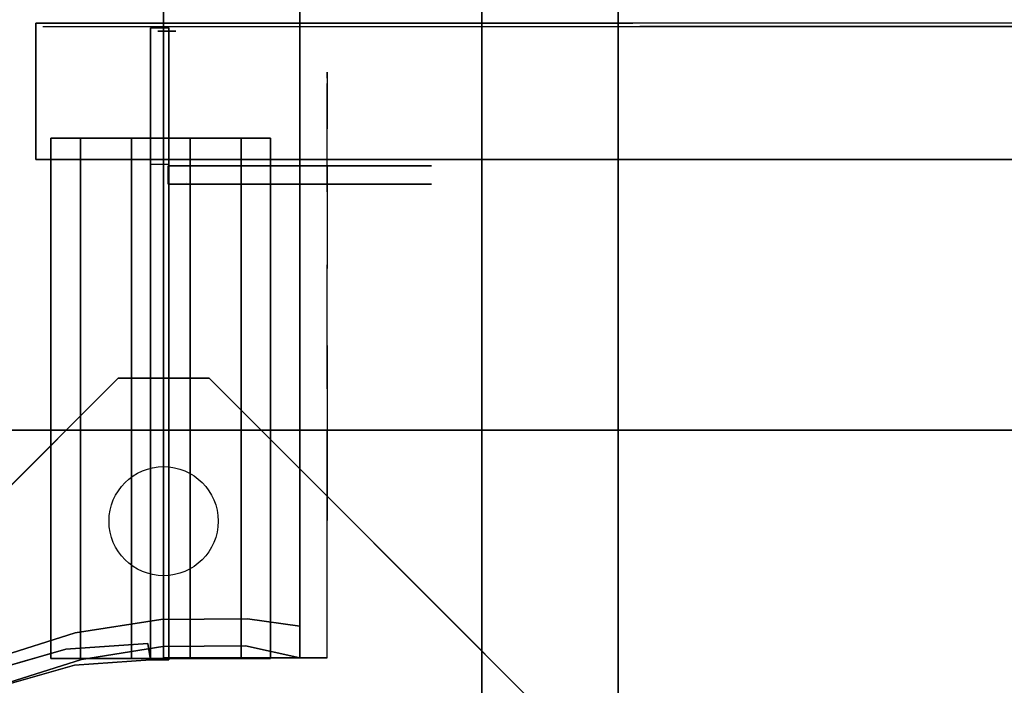
# Model space of a CAD drawing. Units: millimetres. Extents: x -1802 to 6956, y -3593 to 3202.
# Drawn here: x 2652 to 2760, y 699 to 772 of the extents above; entities that cross this region are included whole.
import ezdxf

# ---------------------------------------------------------------- set-up
doc = ezdxf.new("R2010")
doc.units = ezdxf.units.MM
doc.header["$LTSCALE"] = 0.2
doc.header["$MEASUREMENT"] = 0
doc.header["$PDMODE"] = 1
for name, color, linetype in [('DOT', 7, 'Continuous'), ('HAGS 1', 7, 'Continuous'), ('HAGS 2', 7, 'Continuous'), ('HAGS 3', 7, 'Continuous'), ('HAGS-FOUND', 8, 'Continuous'), ('HPL-Black', 250, 'Continuous'), ('HPL-Café-3020', 41, 'Continuous'), ('HPL-FB', 16, 'Continuous'), ('HPL-SpectYel', 2, 'Continuous'), ('HPL-VibGray', 8, 'Continuous'), ('HPL-White', 7, 'Continuous'), ('ST-Gray-3500', 9, 'Continuous'), ('UM FB', 26, 'Continuous')]:
    doc.layers.add(name, color=color, linetype=linetype)
doc.layers.add('HAGS-Dim Plan', color=7, linetype='Continuous', lineweight=100)
doc.styles.get("Standard").update_dxf_attribs({"font": 'g13f12d.shx', "height": 300})
doc.dimstyles.new('HAGS - Dim Plan', dxfattribs={"dimtxt": 300, "dimasz": 200, "dimexe": 0.18, "dimexo": 0.0625, "dimgap": 150, "dimtad": 0, "dimlfac": 0.001, "dimrnd": 0.05, "dimzin": 1, "dimdsep": 46, "dimtxsty": 'Standard', "dimblk": 'HAGS - Dim Plan arrow', "dimcen": 0.1, "dimse1": 1, "dimse2": 1, "dimclrd": 1, "dimadec": 0, "dimazin": 0, "dimtfac": 1, "dimtofl": 0, "dimtmove": 0, "dimatfit": 3, "dimfxl": 1, "dimtolj": 1, "dimtzin": 0, "dimarcsym": 0})

# ---------------------------------------------------------------- blocks, each defined once
blk = doc.blocks.new('620084')
at = {"layer": 'DOT', "color": 1}
blk.add_circle((0.02, 50.01, -400.2), 6, dxfattribs=at)
at = {"layer": 'HAGS-FOUND', "color": 7}
for points, invisible_edges in [([(-4.98, -65.7, -400.2), (65.73, 5.01, -400.2), (5.02, 65.72, -400.2), (-65.69, -4.99, -400.2)], 5), ([(-4.98, -65.7, -396.2), (65.73, 5.01, -396.2), (5.02, 65.72, -396.2), (-65.69, -4.99, -396.2)], 5), ([(5.02, 65.72, -396.2), (-65.69, -4.99, -396.2), (-65.69, 5.01, -396.2), (-4.98, 65.72, -396.2)], 1), ([(5.02, 65.72, -400.2), (-65.69, -4.99, -400.2), (-65.69, 5.01, -400.2), (-4.98, 65.72, -400.2)], 1)]:
    blk.add_3dface(points, dxfattribs=dict(at, invisible_edges=invisible_edges))
for points in [[(-65.69, 5.01, -396.2), (-65.69, 5.01, -400.2), (-4.98, 65.72, -400.2), (-4.98, 65.72, -396.2)], [(-4.98, 65.72, -400.2), (-4.98, 65.72, -396.2), (5.02, 65.72, -396.2), (5.02, 65.72, -400.2)], [(5.02, 65.72, -396.2), (5.02, 65.72, -400.2), (65.73, 5.01, -400.2), (65.73, 5.01, -396.2)]]:
    blk.add_3dface(points, dxfattribs=at)
at = {"flags": 3}
for tag, p in [('DATE', (0, 0)), ('ARTNR', (0, -17.5))]:
    blk.add_attdef(tag, p, '', height=15, dxfattribs=at)
blk = doc.blocks.new('620072')
at = {"layer": 'HAGS-FOUND'}
for points, invisible_edges in [([(333.5, 60, -427), (333.5, 22, -427), (833, 22, -427), (833, 60, -427)], 1), ([(833, 60, -406), (833, 60, -427), (333.5, 60, -427), (333.5, 60, -406)], 4)]:
    blk.add_3dface(points, dxfattribs=dict(at, invisible_edges=invisible_edges))
blk = doc.blocks.new('8046409')
at = {"layer": 'HPL-FB'}
blk.add_3dface([(-14.04, 89.75, 1018.27), (-14.04, 104.75, 1018.27), (-14.04, 104.75, 1679.1), (-14.04, 89.75, 1679.1)], dxfattribs=at)
for points, invisible_edges in [([(118.46, 89.75, 1009.01), (118.46, 104.75, 1009.01), (-14.04, 104.75, 1018.27), (-14.04, 89.75, 1018.27)], 1), ([(-14.04, 89.75, 1679.1), (-14.04, 104.75, 1679.1), (51.59, 104.75, 1677.35), (51.59, 89.75, 1677.35)], 4), ([(51.59, 104.75, 1677.35), (51.59, 89.75, 1677.35), (112.74, 89.75, 1686.86), (112.74, 104.75, 1686.86)], 5)]:
    blk.add_3dface(points, dxfattribs=dict(at, invisible_edges=invisible_edges))
at = {"layer": 'HPL-SpectYel'}
for points, invisible_edges in [([(-13.25, 104.39, 1018.27), (128.48, 104.39, 1211.45), (126.4, 104.39, 1230.05), (-13.25, 104.39, 1679.1)], 5), ([(126.4, 104.39, 1230.05), (-13.25, 104.39, 1679.1), (52.38, 104.39, 1677.35), (135.28, 104.39, 1257.65)], 5), ([(-13.25, 104.39, 1018.27), (184.2, 104.39, 1124.53), (144.79, 104.39, 1184.29), (128.48, 104.39, 1211.45)], 9), ([(-13.25, 104.39, 1018.27), (119.25, 104.39, 1009.01), (148.87, 104.39, 1011.79), (174.69, 104.39, 1028.09)], 8), ([(-13.25, 104.39, 1018.27), (197.79, 104.39, 1072.91), (196.43, 104.39, 1100.08), (184.2, 104.39, 1124.53)], 9), ([(-13.25, 104.39, 1018.27), (174.69, 104.39, 1028.09), (193.71, 104.39, 1048.46), (197.79, 104.39, 1072.91)], 9), ([(52.38, 104.39, 1677.35), (135.28, 104.39, 1257.65), (150.22, 104.39, 1286.17), (113.53, 104.39, 1686.86)], 5), ([(-14.04, 89.75, 1018.27), (127.69, 89.75, 1211.45), (125.61, 89.75, 1230.05), (-14.04, 89.75, 1679.1)], 5), ([(125.61, 89.75, 1230.05), (-14.04, 89.75, 1679.1), (51.59, 89.75, 1677.35), (134.48, 89.75, 1257.65)], 5), ([(-14.04, 89.75, 1018.27), (183.41, 89.75, 1124.53), (144, 89.75, 1184.29), (127.69, 89.75, 1211.45)], 9), ([(-14.04, 89.75, 1018.27), (118.46, 89.75, 1009.01), (148.07, 89.75, 1011.79), (173.89, 89.75, 1028.09)], 8), ([(-14.04, 89.75, 1018.27), (197, 89.75, 1072.91), (195.64, 89.75, 1100.08), (183.41, 89.75, 1124.53)], 9), ([(-14.04, 89.75, 1018.27), (173.89, 89.75, 1028.09), (192.92, 89.75, 1048.46), (197, 89.75, 1072.91)], 9), ([(51.59, 89.75, 1677.35), (134.48, 89.75, 1257.65), (149.43, 89.75, 1286.17), (112.74, 89.75, 1686.86)], 5)]:
    blk.add_3dface(points, dxfattribs=dict(at, invisible_edges=invisible_edges))
at = {"layer": 'ST-Gray-3500'}
for p, q in [((-1.42, 104.23, 938.93), (-1.42, 34.76, 938.93)), ((-1.42, 89.23, 1016.93), (-1.42, 104.23, 1016.93)), ((0.58, 104.23, 938.93), (0.58, 34.76, 938.93)), ((0.58, 89.23, 1016.93), (0.58, 104.23, 1016.93)), ((-0.63, 103.87, 1016.93), (-0.63, 103.87, 938.93)), ((1.37, 103.87, 1016.93), (1.37, 103.87, 938.93)), ((-1.42, 34.76, 1650.93), (-1.42, 89.23, 1650.93)), ((0.58, 34.76, 1650.93), (0.58, 89.23, 1650.93)), ((0.51, 87.06, 1650.93), (0.51, 87.06, 1112.93)), ((0.58, 87.23, 1650.93), (0.58, 87.23, 1612.93)), ((2.58, 87.23, 1650.93), (2.58, 87.23, 1612.93)), ((-10.71, 35.94, 993.93), (-19.36, 33.46, 993.93)), ((-10.71, 35.94, 1650.93), (-19.36, 33.46, 1650.93)), ((-1.73, 36.57, 993.93), (-10.71, 35.94, 993.93)), ((-1.73, 36.57, 1650.93), (-10.71, 35.94, 1650.93)), ((-1.42, 34.76, 993.93), (-1.73, 36.57, 993.93)), ((-1.42, 34.76, 1650.93), (-1.73, 36.57, 1650.93)), ((-9.77, 34.18, 993.93), (-1.42, 34.76, 993.93)), ((-9.77, 34.18, 1650.93), (-1.42, 34.76, 1650.93)), ((-1.42, 34.76, 938.93), (-1.42, 34.76, 1650.93)), ((0.58, 34.76, 938.93), (0.58, 34.76, 1650.93)), ((-18.42, 31.7, 993.93), (-9.77, 34.18, 993.93)), ((-18.42, 31.7, 1650.93), (-9.77, 34.18, 1650.93))]:
    blk.add_line(p, q, dxfattribs=at)
at = {"layer": 'ST-Gray-3500', "extrusion": (-6.12323e-17, -1, 0)}
for p, q in [((-9.13, 92.1, 1654.32), (-12.36, 92.1, 1659.93)), ((-9.13, 92.1, 1654.32), (-12.36, 92.1, 1659.93)), ((-12.36, 92.1, 1659.93), (-12.36, 92.1, 1666.4)), ((-12.36, 92.1, 1659.93), (-12.36, 92.1, 1666.4)), ((-12.36, 92.1, 1666.4), (-9.13, 92.1, 1672)), ((-12.36, 92.1, 1666.4), (-9.13, 92.1, 1672)), ((-7.66, 92.1, 1655.79), (-10.36, 92.1, 1660.46)), ((-10.36, 92.1, 1665.86), (-7.66, 92.1, 1670.54)), ((-10.36, 92.1, 1660.46), (-10.36, 92.1, 1665.86)), ((-3.52, 92.1, 1651.09), (-9.13, 92.1, 1654.32)), ((-3.52, 92.1, 1651.09), (-9.13, 92.1, 1654.32)), ((-9.13, 92.1, 1672), (-3.52, 92.1, 1675.24)), ((-9.13, 92.1, 1672), (-3.52, 92.1, 1675.24)), ((-2.99, 92.1, 1653.09), (-7.66, 92.1, 1655.79)), ((-7.66, 92.1, 1670.54), (-2.99, 92.1, 1673.24)), ((2.95, 92.1, 1651.09), (-3.52, 92.1, 1651.09)), ((2.95, 92.1, 1651.09), (-3.52, 92.1, 1651.09)), ((-3.52, 92.1, 1675.24), (2.95, 92.1, 1675.24)), ((-3.52, 92.1, 1675.24), (2.95, 92.1, 1675.24)), ((2.41, 92.1, 1653.09), (-2.99, 92.1, 1653.09)), ((-2.99, 92.1, 1673.24), (2.41, 92.1, 1673.24)), ((7.09, 92.1, 1655.79), (2.41, 92.1, 1653.09)), ((2.41, 92.1, 1673.24), (7.09, 92.1, 1670.54)), ((8.55, 92.1, 1654.32), (2.95, 92.1, 1651.09)), ((8.55, 92.1, 1654.32), (2.95, 92.1, 1651.09)), ((2.95, 92.1, 1675.24), (8.55, 92.1, 1672)), ((2.95, 92.1, 1675.24), (8.55, 92.1, 1672)), ((9.78, 92.1, 1660.46), (7.09, 92.1, 1655.79)), ((7.09, 92.1, 1670.54), (9.78, 92.1, 1665.86)), ((11.78, 92.1, 1659.93), (8.55, 92.1, 1654.32)), ((11.78, 92.1, 1659.93), (8.55, 92.1, 1654.32)), ((8.55, 92.1, 1672), (11.78, 92.1, 1666.4)), ((8.55, 92.1, 1672), (11.78, 92.1, 1666.4)), ((9.78, 92.1, 1665.86), (9.78, 92.1, 1660.46)), ((11.78, 92.1, 1666.4), (11.78, 92.1, 1659.93)), ((11.78, 92.1, 1666.4), (11.78, 92.1, 1659.93)), ((0.51, 89.06, 1650.93), (0.51, 89.06, 1112.93)), ((19.66, 89.06, 1112.93), (0.51, 89.06, 1112.93)), ((19.66, 89.06, 1650.93), (0.51, 89.06, 1650.93)), ((25.4, 89.06, 1112.93), (19.66, 89.06, 1112.93)), ((19.66, 89.06, 1650.93), (25.4, 89.06, 1650.93)), ((29.46, 89.06, 1116.99), (25.4, 89.06, 1112.93)), ((25.4, 89.06, 1650.93), (29.46, 89.06, 1646.87)), ((29.46, 89.06, 1641.13), (29.46, 89.06, 1122.73)), ((29.46, 89.06, 1122.73), (29.46, 89.06, 1116.99)), ((29.46, 89.06, 1646.87), (29.46, 89.06, 1641.13)), ((0.51, 87.06, 1650.93), (0.51, 87.06, 1112.93)), ((19.66, 87.06, 1112.93), (0.51, 87.06, 1112.93)), ((19.66, 87.06, 1650.93), (0.51, 87.06, 1650.93)), ((25.4, 87.06, 1112.93), (19.66, 87.06, 1112.93)), ((19.66, 87.06, 1650.93), (25.4, 87.06, 1650.93)), ((29.46, 87.06, 1116.99), (25.4, 87.06, 1112.93)), ((25.4, 87.06, 1650.93), (29.46, 87.06, 1646.87)), ((29.46, 87.06, 1641.13), (29.46, 87.06, 1122.73)), ((29.46, 87.06, 1122.73), (29.46, 87.06, 1116.99)), ((29.46, 87.06, 1646.87), (29.46, 87.06, 1641.13)), ((-9.13, 34.93, 1654.32), (-12.36, 34.93, 1659.93)), ((-9.13, 34.93, 1654.32), (-12.36, 34.93, 1659.93)), ((-12.36, 34.93, 1659.93), (-12.36, 34.93, 1666.4)), ((-12.36, 34.93, 1659.93), (-12.36, 34.93, 1666.4)), ((-12.36, 34.93, 1666.4), (-9.13, 34.93, 1672)), ((-12.36, 34.93, 1666.4), (-9.13, 34.93, 1672)), ((-7.66, 34.93, 1655.79), (-10.36, 34.93, 1660.46)), ((-10.36, 34.93, 1665.86), (-7.66, 34.93, 1670.54)), ((-10.36, 34.93, 1660.46), (-10.36, 34.93, 1665.86)), ((-3.52, 34.93, 1651.09), (-9.13, 34.93, 1654.32)), ((-3.52, 34.93, 1651.09), (-9.13, 34.93, 1654.32)), ((-9.13, 34.93, 1672), (-3.52, 34.93, 1675.24)), ((-9.13, 34.93, 1672), (-3.52, 34.93, 1675.24)), ((-2.99, 34.93, 1653.09), (-7.66, 34.93, 1655.79)), ((-7.66, 34.93, 1670.54), (-2.99, 34.93, 1673.24)), ((2.95, 34.93, 1651.09), (-3.52, 34.93, 1651.09)), ((2.95, 34.93, 1651.09), (-3.52, 34.93, 1651.09)), ((-3.52, 34.93, 1675.24), (2.95, 34.93, 1675.24)), ((-3.52, 34.93, 1675.24), (2.95, 34.93, 1675.24)), ((2.41, 34.93, 1653.09), (-2.99, 34.93, 1653.09)), ((-2.99, 34.93, 1673.24), (2.41, 34.93, 1673.24)), ((7.09, 34.93, 1655.79), (2.41, 34.93, 1653.09)), ((2.41, 34.93, 1673.24), (7.09, 34.93, 1670.54)), ((8.55, 34.93, 1654.32), (2.95, 34.93, 1651.09)), ((8.55, 34.93, 1654.32), (2.95, 34.93, 1651.09)), ((2.95, 34.93, 1675.24), (8.55, 34.93, 1672)), ((2.95, 34.93, 1675.24), (8.55, 34.93, 1672)), ((9.78, 34.93, 1660.46), (7.09, 34.93, 1655.79)), ((7.09, 34.93, 1670.54), (9.78, 34.93, 1665.86)), ((11.78, 34.93, 1659.93), (8.55, 34.93, 1654.32)), ((11.78, 34.93, 1659.93), (8.55, 34.93, 1654.32)), ((8.55, 34.93, 1672), (11.78, 34.93, 1666.4)), ((8.55, 34.93, 1672), (11.78, 34.93, 1666.4)), ((9.78, 34.93, 1665.86), (9.78, 34.93, 1660.46)), ((11.78, 34.93, 1666.4), (11.78, 34.93, 1659.93)), ((11.78, 34.93, 1666.4), (11.78, 34.93, 1659.93))]:
    blk.add_line(p, q, dxfattribs=at)
at = {"layer": 'ST-Gray-3500'}
for points, invisible_edges in [([(-1.42, 104.23, 938.93), (-1.42, 104.23, 1016.93), (-1.42, 89.23, 1016.93), (-1.42, 34.76, 938.93)], 12), ([(0.58, 34.76, 938.93), (-1.42, 34.76, 938.93), (-1.42, 104.23, 938.93), (0.58, 104.23, 938.93)], 10), ([(0.58, 104.23, 938.93), (0.58, 104.23, 1016.93), (0.58, 89.23, 1016.93), (0.58, 34.76, 938.93)], 12), ([(-12.36, 92.1, 1659.93), (-10.36, 92.1, 1660.46), (-7.66, 92.1, 1655.79), (-9.13, 92.1, 1654.32)], 5), ([(-10.36, 92.1, 1665.86), (-12.36, 92.1, 1666.4), (-12.36, 92.1, 1659.93), (-10.36, 92.1, 1660.46)], 5), ([(-9.13, 92.1, 1672), (-7.66, 92.1, 1670.54), (-10.36, 92.1, 1665.86), (-12.36, 92.1, 1666.4)], 5), ([(-7.66, 92.1, 1655.79), (-9.13, 92.1, 1654.32), (-3.52, 92.1, 1651.09), (-2.99, 92.1, 1653.09)], 5), ([(-2.99, 92.1, 1673.24), (-3.52, 92.1, 1675.24), (-9.13, 92.1, 1672), (-7.66, 92.1, 1670.54)], 5), ([(-3.52, 92.1, 1651.09), (-2.99, 92.1, 1653.09), (2.41, 92.1, 1653.09), (2.95, 92.1, 1651.09)], 5), ([(2.95, 92.1, 1675.24), (2.41, 92.1, 1673.24), (-2.99, 92.1, 1673.24), (-3.52, 92.1, 1675.24)], 5), ([(2.41, 92.1, 1653.09), (2.95, 92.1, 1651.09), (8.55, 92.1, 1654.32), (7.09, 92.1, 1655.79)], 5), ([(7.09, 92.1, 1670.54), (8.55, 92.1, 1672), (2.95, 92.1, 1675.24), (2.41, 92.1, 1673.24)], 5), ([(8.55, 92.1, 1654.32), (7.09, 92.1, 1655.79), (9.78, 92.1, 1660.46), (11.78, 92.1, 1659.93)], 5), ([(11.78, 92.1, 1666.4), (9.78, 92.1, 1665.86), (7.09, 92.1, 1670.54), (8.55, 92.1, 1672)], 5), ([(9.78, 92.1, 1660.46), (11.78, 92.1, 1659.93), (11.78, 92.1, 1666.4), (9.78, 92.1, 1665.86)], 5), ([(-1.42, 34.76, 938.93), (-1.42, 34.76, 1650.93), (-1.42, 89.23, 1650.93), (-1.42, 89.23, 1016.93)], 8), ([(25.4, 89.06, 1650.93), (25.4, 89.06, 1112.93), (0.51, 89.06, 1112.93), (0.51, 89.06, 1650.93)], 1), ([(0.51, 87.06, 1112.93), (0.51, 89.06, 1112.93), (25.4, 89.06, 1112.93), (25.4, 87.06, 1112.93)], 4), ([(25.4, 89.06, 1650.93), (25.4, 87.06, 1650.93), (0.51, 87.06, 1650.93), (0.51, 89.06, 1650.93)], 1), ([(0.58, 34.76, 938.93), (0.58, 34.76, 1650.93), (0.58, 89.23, 1650.93), (0.58, 89.23, 1016.93)], 8), ([(29.46, 89.06, 1116.99), (29.46, 89.06, 1646.87), (25.4, 89.06, 1650.93), (25.4, 89.06, 1112.93)], 4), ([(25.4, 89.06, 1112.93), (25.4, 87.06, 1112.93), (29.46, 87.06, 1116.99), (29.46, 89.06, 1116.99)], 5), ([(29.46, 87.06, 1646.87), (29.46, 89.06, 1646.87), (25.4, 89.06, 1650.93), (25.4, 87.06, 1650.93)], 5), ([(29.46, 89.06, 1116.99), (29.46, 87.06, 1116.99), (29.46, 87.06, 1646.87), (29.46, 89.06, 1646.87)], 5), ([(25.4, 87.06, 1650.93), (25.4, 87.06, 1112.93), (0.51, 87.06, 1112.93), (0.51, 87.06, 1650.93)], 1), ([(29.46, 87.06, 1116.99), (29.46, 87.06, 1646.87), (25.4, 87.06, 1650.93), (25.4, 87.06, 1112.93)], 4), ([(-10.71, 35.94, 1650.93), (-10.71, 35.94, 993.93), (-19.36, 33.46, 993.93), (-19.36, 33.46, 1650.93)], 5), ([(-1.73, 36.57, 993.93), (-1.73, 36.57, 1650.93), (-10.71, 35.94, 1650.93), (-10.71, 35.94, 993.93)], 4), ([(-12.36, 34.93, 1659.93), (-10.36, 34.93, 1660.46), (-7.66, 34.93, 1655.79), (-9.13, 34.93, 1654.32)], 5), ([(-10.36, 34.93, 1665.86), (-12.36, 34.93, 1666.4), (-12.36, 34.93, 1659.93), (-10.36, 34.93, 1660.46)], 5), ([(-9.13, 34.93, 1672), (-7.66, 34.93, 1670.54), (-10.36, 34.93, 1665.86), (-12.36, 34.93, 1666.4)], 5), ([(-9.77, 34.18, 993.93), (-9.77, 34.18, 1650.93), (-1.42, 34.76, 1650.93), (-1.42, 34.76, 993.93)], 1), ([(-7.66, 34.93, 1655.79), (-9.13, 34.93, 1654.32), (-3.52, 34.93, 1651.09), (-2.99, 34.93, 1653.09)], 5), ([(-2.99, 34.93, 1673.24), (-3.52, 34.93, 1675.24), (-9.13, 34.93, 1672), (-7.66, 34.93, 1670.54)], 5), ([(-3.52, 34.93, 1651.09), (-2.99, 34.93, 1653.09), (2.41, 34.93, 1653.09), (2.95, 34.93, 1651.09)], 5), ([(2.95, 34.93, 1675.24), (2.41, 34.93, 1673.24), (-2.99, 34.93, 1673.24), (-3.52, 34.93, 1675.24)], 5), ([(2.41, 34.93, 1653.09), (2.95, 34.93, 1651.09), (8.55, 34.93, 1654.32), (7.09, 34.93, 1655.79)], 5), ([(7.09, 34.93, 1670.54), (8.55, 34.93, 1672), (2.95, 34.93, 1675.24), (2.41, 34.93, 1673.24)], 5), ([(8.55, 34.93, 1654.32), (7.09, 34.93, 1655.79), (9.78, 34.93, 1660.46), (11.78, 34.93, 1659.93)], 5), ([(11.78, 34.93, 1666.4), (9.78, 34.93, 1665.86), (7.09, 34.93, 1670.54), (8.55, 34.93, 1672)], 5), ([(9.78, 34.93, 1660.46), (11.78, 34.93, 1659.93), (11.78, 34.93, 1666.4), (9.78, 34.93, 1665.86)], 5), ([(-18.42, 31.7, 1650.93), (-18.42, 31.7, 993.93), (-9.77, 34.18, 993.93), (-9.77, 34.18, 1650.93)], 5)]:
    blk.add_3dface(points, dxfattribs=dict(at, invisible_edges=invisible_edges))
for points in [[(0.58, 104.23, 1016.93), (0.58, 89.23, 1016.93), (-1.42, 89.23, 1016.93), (-1.42, 104.23, 1016.93)], [(-0.63, 103.87, 938.93), (-0.63, 103.87, 1016.93), (1.37, 103.87, 1016.93), (1.37, 103.87, 938.93)], [(-12.36, 92.1, 1659.93), (-12.36, 34.93, 1659.93), (-12.36, 34.93, 1666.4), (-12.36, 92.1, 1666.4)], [(-9.13, 34.93, 1654.32), (-9.13, 92.1, 1654.32), (-12.36, 92.1, 1659.93), (-12.36, 34.93, 1659.93)], [(-12.36, 34.93, 1666.4), (-12.36, 92.1, 1666.4), (-9.13, 92.1, 1672), (-9.13, 34.93, 1672)], [(-9.13, 92.1, 1672), (-9.13, 34.93, 1672), (-3.52, 34.93, 1675.24), (-3.52, 92.1, 1675.24)], [(-3.52, 92.1, 1651.09), (-3.52, 34.93, 1651.09), (-9.13, 34.93, 1654.32), (-9.13, 92.1, 1654.32)], [(-3.52, 34.93, 1675.24), (-3.52, 92.1, 1675.24), (2.95, 92.1, 1675.24), (2.95, 34.93, 1675.24)], [(2.95, 34.93, 1651.09), (2.95, 92.1, 1651.09), (-3.52, 92.1, 1651.09), (-3.52, 34.93, 1651.09)], [(2.95, 92.1, 1675.24), (2.95, 34.93, 1675.24), (8.55, 34.93, 1672), (8.55, 92.1, 1672)], [(8.55, 92.1, 1654.32), (8.55, 34.93, 1654.32), (2.95, 34.93, 1651.09), (2.95, 92.1, 1651.09)], [(11.78, 34.93, 1659.93), (11.78, 92.1, 1659.93), (8.55, 92.1, 1654.32), (8.55, 34.93, 1654.32)], [(8.55, 34.93, 1672), (8.55, 92.1, 1672), (11.78, 92.1, 1666.4), (11.78, 34.93, 1666.4)], [(11.78, 92.1, 1666.4), (11.78, 34.93, 1666.4), (11.78, 34.93, 1659.93), (11.78, 92.1, 1659.93)], [(0.58, 89.23, 1650.93), (-1.42, 89.23, 1650.93), (-1.42, 34.76, 1650.93), (0.58, 34.76, 1650.93)], [(0.51, 89.06, 1650.93), (0.51, 87.06, 1650.93), (0.51, 87.06, 1112.93), (0.51, 89.06, 1112.93)], [(-1.42, 34.76, 1650.93), (-1.42, 34.76, 993.93), (-1.73, 36.57, 993.93), (-1.73, 36.57, 1650.93)], [(-1.42, 34.76, 1650.93), (0.58, 34.76, 1650.93), (0.58, 34.76, 938.93), (-1.42, 34.76, 938.93)]]:
    blk.add_3dface(points, dxfattribs=at)
blk = doc.blocks.new('8046301')
at = {"layer": 'HPL-Café-3020'}
for points, invisible_edges in [([(35, -0.01, 80), (333.5, -0.01, 602.27), (257.92, -0.01, 604.96), (182.73, -0.01, 613.01)], 9), ([(35, -0.01, 80), (182.73, -0.01, 613.01), (108.3, -0.01, 626.38), (35, -0.01, 645)], 1), ([(632, -0.01, 80), (333.5, -0.01, 602.27), (35, -0.01, 80), (632, -0.01, 80)], 11), ([(35, -15.01, 80), (182.73, -15.01, 613.01), (108.3, -15.01, 626.38), (35, -15.01, 645)], 1), ([(35, -15.01, 80), (333.5, -15.01, 602.27), (257.92, -15.01, 604.96), (182.73, -15.01, 613.01)], 9), ([(35, -15.01, 80), (632, -15.01, 80), (333.5, -15.01, 602.27)], 10)]:
    blk.add_3dface(points, dxfattribs=dict(at, invisible_edges=invisible_edges))
at = {"layer": 'HPL-FB'}
blk.add_3dface([(35, -15.01, 80), (35, -0.01, 80), (35, -0.01, 645), (35, -15.01, 645)], dxfattribs=at)
at = {"layer": 'HPL-FB', "invisible_edges": 4}
blk.add_3dface([(35, -15.01, 645), (35, -0.01, 645), (108.3, -0.01, 626.38), (108.3, -15.01, 626.38)], dxfattribs=at)
at = {"layer": 'ST-Gray-3500'}
for points, invisible_edges in [([(37.72, 9.71, 645), (34.8, 9.02, 645), (32.06, 17.68, 645), (34.84, 18.8, 645)], 5), ([(37.72, 9.71, 580), (34.8, 9.02, 580), (32.06, 17.68, 580), (34.84, 18.8, 580)], 5), ([(37.72, 9.71, 80), (34.8, 9.02, 80), (32.06, 17.68, 80), (34.84, 18.8, 80)], 5), ([(37.72, 9.71, 145), (34.8, 9.02, 145), (32.06, 17.68, 145), (34.84, 18.8, 145)], 5), ([(34.84, 18.8, 580), (34.84, 18.8, 645), (37.72, 9.71, 645), (37.72, 9.71, 580)], 5), ([(34.84, 18.8, 145), (34.84, 18.8, 80), (37.72, 9.71, 80), (37.72, 9.71, 145)], 5), ([(32.06, 17.68, 580), (32.06, 17.68, 645), (34.8, 9.02, 645), (34.8, 9.02, 580)], 5), ([(32.06, 17.68, 145), (32.06, 17.68, 80), (34.8, 9.02, 80), (34.8, 9.02, 145)], 5), ([(36.22, 0.05, 645), (39.21, 0.3, 645), (37.72, 9.71, 645), (34.8, 9.02, 645)], 5), ([(36.22, 0.05, 580), (39.21, 0.3, 580), (37.72, 9.71, 580), (34.8, 9.02, 580)], 5), ([(36.22, 0.05, 80), (39.21, 0.3, 80), (37.72, 9.71, 80), (34.8, 9.02, 80)], 5), ([(36.22, 0.05, 145), (39.21, 0.3, 145), (37.72, 9.71, 145), (34.8, 9.02, 145)], 5), ([(34.8, 9.02, 645), (34.8, 9.02, 580), (36.22, 0.05, 580), (36.22, 0.05, 645)], 5), ([(34.8, 9.02, 80), (34.8, 9.02, 145), (36.22, 0.05, 145), (36.22, 0.05, 80)], 5), ([(37.72, 9.71, 645), (37.72, 9.71, 580), (39.21, 0.3, 580), (39.21, 0.3, 645)], 5), ([(37.72, 9.71, 80), (37.72, 9.71, 145), (39.21, 0.3, 145), (39.21, 0.3, 80)], 5), ([(39.28, -9.23, 645), (36.29, -9.03, 645), (36.22, 0.05, 645), (39.21, 0.3, 645)], 5), ([(39.28, -9.23, 580), (36.29, -9.03, 580), (36.22, 0.05, 580), (39.21, 0.3, 580)], 5), ([(39.28, -9.23, 80), (36.29, -9.03, 80), (36.22, 0.05, 80), (39.21, 0.3, 80)], 5), ([(39.28, -9.23, 145), (36.29, -9.03, 145), (36.22, 0.05, 145), (39.21, 0.3, 145)], 5), ([(36.22, 0.05, 580), (36.22, 0.05, 645), (36.29, -9.03, 645), (36.29, -9.03, 580)], 5), ([(36.22, 0.05, 145), (36.22, 0.05, 80), (36.29, -9.03, 80), (36.29, -9.03, 145)], 5), ([(39.21, 0.3, 580), (39.21, 0.3, 645), (39.28, -9.23, 645), (39.28, -9.23, 580)], 5), ([(39.21, 0.3, 145), (39.21, 0.3, 80), (39.28, -9.23, 80), (39.28, -9.23, 145)], 5), ([(35, -15.01, 645), (38.48, -15.01, 645), (39.28, -9.23, 645), (36.29, -9.03, 645)], 4), ([(35, -15.01, 580), (38.48, -15.01, 580), (39.28, -9.23, 580), (36.29, -9.03, 580)], 4), ([(36.29, -9.03, 645), (36.29, -9.03, 580), (35, -15.01, 580), (35, -15.01, 645)], 1), ([(35, -15.01, 80), (38.48, -15.01, 80), (39.28, -9.23, 80), (36.29, -9.03, 80)], 4), ([(35, -15.01, 145), (38.48, -15.01, 145), (39.28, -9.23, 145), (36.29, -9.03, 145)], 4), ([(36.29, -9.03, 80), (36.29, -9.03, 145), (35, -15.01, 145), (35, -15.01, 80)], 1), ([(39.28, -9.23, 645), (39.28, -9.23, 580), (38.48, -15.01, 580), (38.48, -15.01, 645)], 1), ([(39.28, -9.23, 80), (39.28, -9.23, 145), (38.48, -15.01, 145), (38.48, -15.01, 80)], 1), ([(35, -15.01, 645), (35, -15.01, 580), (60, -15.01, 580), (35, -15.01, 645)], 4), ([(60, -15.01, 580), (35, -15.01, 645), (50.07, -15.01, 643.95), (69.34, -15.01, 581.73)], 5), ([(35, -15.01, 645), (35, -18.01, 645), (50.07, -18.01, 643.95), (50.07, -15.01, 643.95)], 4), ([(60, -18.01, 580), (60, -15.01, 580), (35, -15.01, 580), (35, -18.01, 580)], 1), ([(35, -15.01, 80), (35, -15.01, 145), (60, -15.01, 145), (35, -15.01, 80)], 4), ([(60, -15.01, 145), (35, -15.01, 80), (50.07, -15.01, 81.05), (69.34, -15.01, 143.27)], 5), ([(35, -15.01, 80), (35, -18.01, 80), (50.07, -18.01, 81.05), (50.07, -15.01, 81.05)], 4), ([(60, -18.01, 145), (60, -15.01, 145), (35, -15.01, 145), (35, -18.01, 145)], 1), ([(50.07, -15.01, 643.95), (69.34, -15.01, 581.73), (78.18, -15.01, 585.19), (64.56, -15.01, 639.68)], 5), ([(50.07, -18.01, 643.95), (50.07, -15.01, 643.95), (64.56, -15.01, 639.68), (64.56, -18.01, 639.68)], 5), ([(50.07, -15.01, 81.05), (69.34, -15.01, 143.27), (78.18, -15.01, 139.81), (64.56, -15.01, 85.32)], 5), ([(50.07, -18.01, 81.05), (50.07, -15.01, 81.05), (64.56, -15.01, 85.32), (64.56, -18.01, 85.32)], 5), ([(69.34, -15.01, 581.73), (69.34, -18.01, 581.73), (60, -18.01, 580), (60, -15.01, 580)], 5), ([(69.34, -15.01, 143.27), (69.34, -18.01, 143.27), (60, -18.01, 145), (60, -15.01, 145)], 5), ([(78.18, -15.01, 585.19), (64.56, -15.01, 639.68), (77.79, -15.01, 632.41), (86.2, -15.01, 590.26)], 5), ([(64.56, -15.01, 639.68), (64.56, -18.01, 639.68), (77.79, -18.01, 632.41), (77.79, -15.01, 632.41)], 5), ([(78.18, -15.01, 139.81), (64.56, -15.01, 85.32), (77.79, -15.01, 92.59), (86.2, -15.01, 134.74)], 5), ([(64.56, -15.01, 85.32), (64.56, -18.01, 85.32), (77.79, -18.01, 92.59), (77.79, -15.01, 92.59)], 5), ([(78.18, -18.01, 585.19), (78.18, -15.01, 585.19), (69.34, -15.01, 581.73), (69.34, -18.01, 581.73)], 5), ([(78.18, -18.01, 139.81), (78.18, -15.01, 139.81), (69.34, -15.01, 143.27), (69.34, -18.01, 143.27)], 5), ([(77.79, -15.01, 632.41), (86.2, -15.01, 590.26), (93.13, -15.01, 596.76), (89.16, -15.01, 622.47)], 5), ([(77.79, -18.01, 632.41), (77.79, -15.01, 632.41), (89.16, -15.01, 622.47), (89.16, -18.01, 622.47)], 5), ([(77.79, -15.01, 92.59), (86.2, -15.01, 134.74), (93.13, -15.01, 128.24), (89.16, -15.01, 102.53)], 5), ([(77.79, -18.01, 92.59), (77.79, -15.01, 92.59), (89.16, -15.01, 102.53), (89.16, -18.01, 102.53)], 5), ([(86.2, -15.01, 590.26), (86.2, -18.01, 590.26), (78.18, -18.01, 585.19), (78.18, -15.01, 585.19)], 5), ([(86.2, -15.01, 134.74), (86.2, -18.01, 134.74), (78.18, -18.01, 139.81), (78.18, -15.01, 139.81)], 5), ([(93.13, -18.01, 596.76), (93.13, -15.01, 596.76), (86.2, -15.01, 590.26), (86.2, -18.01, 590.26)], 5), ([(93.13, -18.01, 128.24), (93.13, -15.01, 128.24), (86.2, -15.01, 134.74), (86.2, -18.01, 134.74)], 5), ([(93.13, -15.01, 596.76), (89.16, -15.01, 622.47), (98.14, -15.01, 610.32), (98.7, -15.01, 604.44)], 5), ([(89.16, -15.01, 622.47), (89.16, -18.01, 622.47), (98.14, -18.01, 610.32), (98.14, -15.01, 610.32)], 5), ([(93.13, -15.01, 128.24), (89.16, -15.01, 102.53), (98.14, -15.01, 114.68), (98.7, -15.01, 120.56)], 5), ([(89.16, -15.01, 102.53), (89.16, -18.01, 102.53), (98.14, -18.01, 114.68), (98.14, -15.01, 114.68)], 5), ([(98.7, -15.01, 604.44), (98.7, -18.01, 604.44), (93.13, -18.01, 596.76), (93.13, -15.01, 596.76)], 5), ([(98.7, -15.01, 120.56), (98.7, -18.01, 120.56), (93.13, -18.01, 128.24), (93.13, -15.01, 128.24)], 5), ([(98.14, -15.01, 610.32), (98.7, -15.01, 604.44), (99.37, -15.01, 606.42), (99.17, -15.01, 608.5)], 1), ([(98.14, -18.01, 610.32), (98.14, -15.01, 610.32), (99.17, -15.01, 608.5), (99.17, -18.01, 608.5)], 5), ([(98.14, -15.01, 114.68), (98.7, -15.01, 120.56), (99.37, -15.01, 118.58), (99.17, -15.01, 116.5)], 1), ([(98.14, -18.01, 114.68), (98.14, -15.01, 114.68), (99.17, -15.01, 116.5), (99.17, -18.01, 116.5)], 5), ([(99.37, -18.01, 606.42), (99.37, -15.01, 606.42), (98.7, -15.01, 604.44), (98.7, -18.01, 604.44)], 5), ([(99.37, -18.01, 118.58), (99.37, -15.01, 118.58), (98.7, -15.01, 120.56), (98.7, -18.01, 120.56)], 5), ([(99.17, -15.01, 608.5), (99.17, -18.01, 608.5), (99.37, -18.01, 606.42), (99.37, -15.01, 606.42)], 5), ([(99.17, -15.01, 116.5), (99.17, -18.01, 116.5), (99.37, -18.01, 118.58), (99.37, -15.01, 118.58)], 5), ([(35, -18.01, 645), (35, -18.01, 580), (60, -18.01, 580), (35, -18.01, 645)], 4), ([(60, -18.01, 580), (35, -18.01, 645), (50.07, -18.01, 643.95), (69.34, -18.01, 581.73)], 5), ([(35, -18.01, 80), (35, -18.01, 145), (60, -18.01, 145), (35, -18.01, 80)], 4), ([(60, -18.01, 145), (35, -18.01, 80), (50.07, -18.01, 81.05), (69.34, -18.01, 143.27)], 5), ([(50.07, -18.01, 643.95), (69.34, -18.01, 581.73), (78.18, -18.01, 585.19), (64.56, -18.01, 639.68)], 5), ([(50.07, -18.01, 81.05), (69.34, -18.01, 143.27), (78.18, -18.01, 139.81), (64.56, -18.01, 85.32)], 5), ([(78.18, -18.01, 585.19), (64.56, -18.01, 639.68), (77.79, -18.01, 632.41), (86.2, -18.01, 590.26)], 5), ([(78.18, -18.01, 139.81), (64.56, -18.01, 85.32), (77.79, -18.01, 92.59), (86.2, -18.01, 134.74)], 5), ([(77.79, -18.01, 632.41), (86.2, -18.01, 590.26), (93.13, -18.01, 596.76), (89.16, -18.01, 622.47)], 5), ([(77.79, -18.01, 92.59), (86.2, -18.01, 134.74), (93.13, -18.01, 128.24), (89.16, -18.01, 102.53)], 5), ([(93.13, -18.01, 596.76), (89.16, -18.01, 622.47), (98.14, -18.01, 610.32), (98.7, -18.01, 604.44)], 5), ([(93.13, -18.01, 128.24), (89.16, -18.01, 102.53), (98.14, -18.01, 114.68), (98.7, -18.01, 120.56)], 5), ([(98.14, -18.01, 610.32), (98.7, -18.01, 604.44), (99.37, -18.01, 606.42), (99.17, -18.01, 608.5)], 1), ([(98.14, -18.01, 114.68), (98.7, -18.01, 120.56), (99.37, -18.01, 118.58), (99.17, -18.01, 116.5)], 1)]:
    blk.add_3dface(points, dxfattribs=dict(at, invisible_edges=invisible_edges))
for points in [[(35, -18.01, 645), (35, -15.01, 645), (35, -15.01, 580), (35, -18.01, 580)], [(35, -18.01, 80), (35, -15.01, 80), (35, -15.01, 145), (35, -18.01, 145)]]:
    blk.add_3dface(points, dxfattribs=at)
blk = doc.blocks.new('8046220')
at = {"layer": 'HPL-Black', "invisible_edges": 9}
for points in [[(347.68, 331.84, 314.1), (671.36, 818.72, 42.5), (631.29, 826.02, 76.12), (338.61, 867.32, 321.71)], [(347.68, 331.84, 314.1), (734.36, 801.13, -10.37), (703.45, 810.56, 15.58), (671.36, 818.72, 42.5)], [(347.68, 331.84, 314.1), (780.1, 780.09, -48.74), (759.05, 791.74, -31.08), (734.36, 801.13, -10.37)], [(347.68, 331.84, 314.1), (811.2, 756.59, -74.84), (797.46, 768.91, -63.31), (780.1, 780.09, -48.74)], [(347.68, 331.84, 314.1), (831.52, 722.42, -91.89), (822.53, 741.02, -84.35), (811.2, 756.59, -74.84)], [(347.68, 331.84, 314.1), (849.72, 627.25, -107.16), (839.1, 691.32, -98.26), (831.52, 722.42, -91.89)]]:
    blk.add_3dface(points, dxfattribs=at)
at = {"layer": 'HPL-VibGray'}
for points, invisible_edges in [([(336.65, 717, 303.7), (703.27, 717, -95.31), (453.37, 717, 114.38), (437.19, 717, 125.56)], 9), ([(336.65, 717, 303.7), (784.79, 717, -72.33), (765.5, 717, -95.31), (703.27, 717, -95.31)], 8), ([(336.65, 702, 303.7), (784.79, 702, -72.33), (765.5, 702, -95.31), (703.27, 702, -95.31)], 8), ([(336.65, 702, 303.7), (703.27, 702, -95.31), (453.37, 702, 114.38), (437.19, 702, 125.56)], 9)]:
    blk.add_3dface(points, dxfattribs=dict(at, invisible_edges=invisible_edges))
at = {"layer": 'HPL-White', "invisible_edges": 9}
for points in [[(338.04, 331.84, 302.61), (661.72, 818.72, 31.01), (621.65, 826.02, 64.63), (328.96, 867.32, 310.22)], [(338.04, 331.84, 302.61), (724.72, 801.13, -21.86), (693.8, 810.56, 4.09), (661.72, 818.72, 31.01)], [(338.04, 331.84, 302.61), (770.46, 780.09, -60.23), (749.41, 791.74, -42.57), (724.72, 801.13, -21.86)], [(338.04, 331.84, 302.61), (801.55, 756.59, -86.33), (787.82, 768.91, -74.8), (770.46, 780.09, -60.23)], [(338.04, 331.84, 302.61), (821.87, 722.42, -103.38), (812.89, 741.02, -95.84), (801.55, 756.59, -86.33)], [(338.04, 331.84, 302.61), (840.08, 627.25, -118.65), (829.46, 691.32, -109.75), (821.87, 722.42, -103.38)]]:
    blk.add_3dface(points, dxfattribs=at)
at = {"layer": 'UM FB'}
blk.add_3dface([(784.79, 717, -72.33), (784.79, 702, -72.33), (336.65, 702, 303.7), (336.65, 717, 303.7)], dxfattribs=at)
at = {"layer": 'UM FB', "invisible_edges": 1}
blk.add_3dface([(453.37, 717, 114.38), (453.37, 702, 114.38), (703.27, 702, -95.31), (703.27, 717, -95.31)], dxfattribs=at)
blk = doc.blocks.new('HAGS - Dim Plan arrow')
at = {"color": 1, "lineweight": 0}
blk.add_lwpolyline([(0, 0, 0, 0.35, 0), (-1, 0, 0.015, 0.015, 0)], format="xyseb", dxfattribs=at)
blk = doc.blocks.new('*D33')
at = {"layer": 'Defpoints', "color": 0, "transparency": 16777216}
for p in [(5922.35, 1002.52), (-1801.75, 22.65), (-1801.75, -2564.21)]:
    blk.add_point(p, dxfattribs=at)
at = {"layer": 'HAGS-Dim Plan', "color": 1, "lineweight": -2, "transparency": 16777216}
for p, q in [((-1601.75, -2564.21), (1588.25, -2564.21)), ((5722.35, -2564.21), (2799.12, -2564.21))]:
    blk.add_line(p, q, dxfattribs=at)
at = {"layer": 'HAGS-Dim Plan', "color": 1, "lineweight": -2, "transparency": 16777216, "xscale": 200, "yscale": 200, "zscale": 200, "rotation": 180}
blk.add_blockref('HAGS - Dim Plan arrow', (-1801.75, -2564.21), dxfattribs=at)
at = {"layer": 'HAGS-Dim Plan', "color": 1, "lineweight": -2, "transparency": 16777216, "xscale": 200, "yscale": 200, "zscale": 200}
blk.add_blockref('HAGS - Dim Plan arrow', (5922.35, -2564.21), dxfattribs=at)
at = {"layer": 'HAGS-Dim Plan', "color": 0, "transparency": 16777216, "insert": (2193.68, -2564.21), "char_height": 300, "attachment_point": 5}
blk.add_mtext('\\A1;7.75m', dxfattribs=at)
blk = doc.blocks.new('*D34')
at = {"layer": 'Defpoints', "color": 0, "transparency": 16777216}
for p in [(1792.71, 3197.89), (6759.48, 3197.89), (20.82, -1799.91)]:
    blk.add_point(p, dxfattribs=at)
at = {"layer": 'HAGS-Dim Plan', "color": 1, "lineweight": -2, "transparency": 16777216}
for p, q in [((6759.48, 2997.89), (6759.48, 1439.26)), ((6759.48, -1599.91), (6759.48, 228.39))]:
    blk.add_line(p, q, dxfattribs=at)
at = {"layer": 'HAGS-Dim Plan', "color": 1, "lineweight": -2, "transparency": 16777216, "xscale": 200, "yscale": 200, "zscale": 200}
for p, rotation in [((6759.48, 3197.89), 90), ((6759.48, -1799.91), 270)]:
    blk.add_blockref('HAGS - Dim Plan arrow', p, dxfattribs=dict(at, rotation=rotation))
at = {"layer": 'HAGS-Dim Plan', "color": 0, "transparency": 16777216, "insert": (6759.48, 833.82), "char_height": 300, "attachment_point": 5, "rotation": 90}
blk.add_mtext('\\A1;5.00m', dxfattribs=at)
blk = doc.blocks.new('*D35')
at = {"layer": 'Defpoints', "color": 0, "transparency": 16777216}
for p in [(4422.35, 790.52), (-299.42, 1.9), (-299.42, -2096.27)]:
    blk.add_point(p, dxfattribs=at)
at = {"layer": 'HAGS-Dim Plan', "color": 1, "lineweight": -2, "transparency": 16777216}
for p, q in [((-99.42, -2096.27), (1592.69, -2096.27)), ((4222.35, -2096.27), (2833.57, -2096.27))]:
    blk.add_line(p, q, dxfattribs=at)
at = {"layer": 'HAGS-Dim Plan', "color": 1, "lineweight": -2, "transparency": 16777216, "xscale": 200, "yscale": 200, "zscale": 200, "rotation": 180}
blk.add_blockref('HAGS - Dim Plan arrow', (-299.42, -2096.27), dxfattribs=at)
at = {"layer": 'HAGS-Dim Plan', "color": 1, "lineweight": -2, "transparency": 16777216, "xscale": 200, "yscale": 200, "zscale": 200}
blk.add_blockref('HAGS - Dim Plan arrow', (4422.35, -2096.27), dxfattribs=at)
at = {"layer": 'HAGS-Dim Plan', "color": 0, "transparency": 16777216, "insert": (2213.13, -2096.27), "char_height": 300, "attachment_point": 5}
blk.add_mtext('\\A1;4.70m', dxfattribs=at)
blk = doc.blocks.new('*D36')
at = {"layer": 'Defpoints', "color": 0, "transparency": 16777216}
for p in [(1667.5, 1702.5, 580), (6277.39, 1702.5), (33.15, -299.3, 766.69)]:
    blk.add_point(p, dxfattribs=at)
at = {"layer": 'HAGS-Dim Plan', "color": 1, "lineweight": -2, "transparency": 16777216}
for p, q in [((6277.39, 1502.5), (6277.39, 1310.85)), ((6277.39, -99.3), (6277.39, 92.36))]:
    blk.add_line(p, q, dxfattribs=at)
at = {"layer": 'HAGS-Dim Plan', "color": 1, "lineweight": -2, "transparency": 16777216, "xscale": 200, "yscale": 200, "zscale": 200}
for p, rotation in [((6277.39, 1702.5), 90), ((6277.39, -299.3), 270)]:
    blk.add_blockref('HAGS - Dim Plan arrow', p, dxfattribs=dict(at, rotation=rotation))
at = {"layer": 'HAGS-Dim Plan', "color": 0, "transparency": 16777216, "insert": (6277.39, 701.6), "char_height": 300, "attachment_point": 5, "rotation": 90}
blk.add_mtext('\\A1;2.00m', dxfattribs=at)

msp = doc.modelspace()

# ---------------------------------------------------------------- block references
msp.add_blockref('620072', (2001, 667))
at = {"layer": 'HAGS 1', "rotation": 90}
msp.add_blockref('8046301', (2668, 667, 20), dxfattribs=at)
at = {"layer": 'HAGS 1'}
msp.add_blockref('620084', (2668, 667), dxfattribs=at)
at = {"layer": 'HAGS 2'}
msp.add_blockref('8046409', (2668, 667), dxfattribs=at)
at = {"layer": 'HAGS 3', "rotation": 270}
msp.add_blockref('8046220', (2001, 1334, 2030), dxfattribs=at)

# ---------------------------------------------------------------- dimensions: what is measured, and where the dimension line sits
at = {"layer": 'HAGS-Dim Plan'}
dim = msp.add_linear_dim(base=(6759.475, 3197.889), p1=(20.818, -1799.913), p2=(1792.711, 3197.889), angle=90, dimstyle='HAGS - Dim Plan', override={"dimpost": 'm'}, dxfattribs=at)
dim.commit()
dim.dimension.update_dxf_attribs({"geometry": '*D34', "text_midpoint": (6759.475, 833.824), "dimtype": 160})
dim = msp.add_linear_dim(base=(6277.385, 1702.5), p1=(33.155, -299.295, 766.69), p2=(1667.5, 1702.5, 580), angle=90, dimstyle='HAGS - Dim Plan', override={"dimpost": 'm'}, dxfattribs=at)
dim.commit()
dim.dimension.update_dxf_attribs({"geometry": '*D36', "text_midpoint": (6277.385, 701.602)})
dim = msp.add_linear_dim(base=(-1801.748, -2564.206), p1=(5922.352, 1002.52), p2=(-1801.748, 22.652), text='7.75m', dimstyle='HAGS - Dim Plan', override={"dimpost": 'm'}, dxfattribs=at)
dim.commit()
dim.dimension.update_dxf_attribs({"geometry": '*D33', "text_midpoint": (2193.684, -2564.206), "dimtype": 160})
dim = msp.add_linear_dim(base=(-299.419, -2096.275), p1=(4422.352, 790.52), p2=(-299.419, 1.901), dimstyle='HAGS - Dim Plan', override={"dimpost": 'm'}, dxfattribs=at)
dim.commit()
dim.dimension.update_dxf_attribs({"geometry": '*D35', "text_midpoint": (2213.131, -2096.275), "dimtype": 160})

doc.saveas('drawing.dxf')
